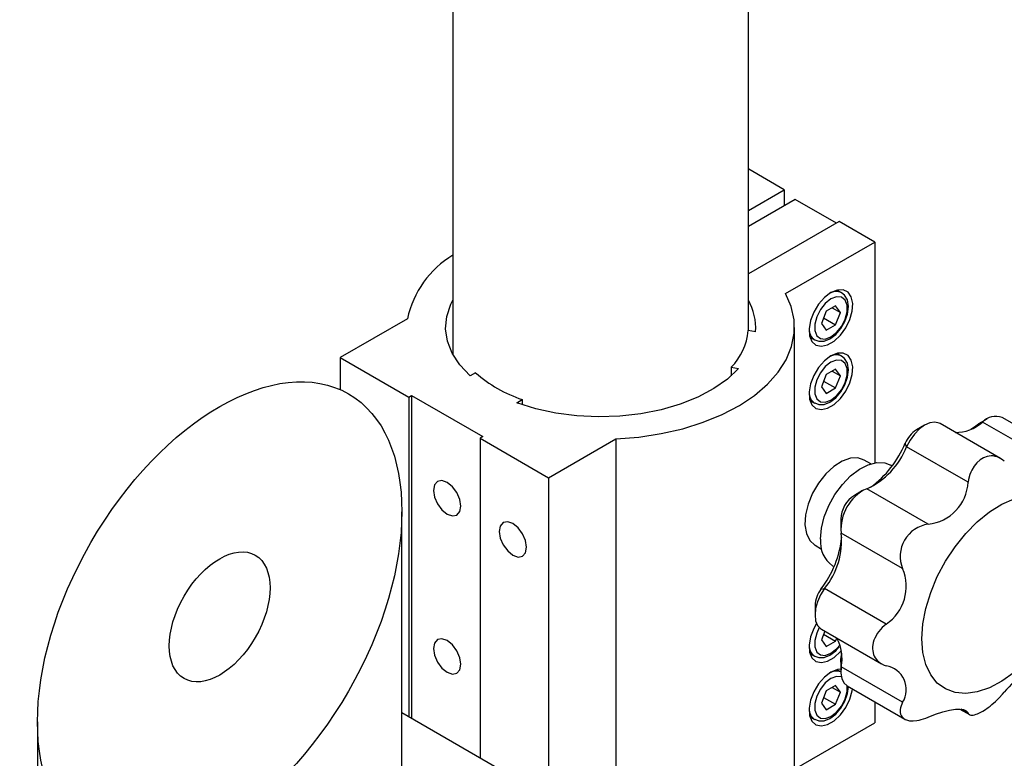
# Model space of a CAD drawing. Units: millimetres. Extents: x 5 to 289, y 4 to 204.
# Drawn here: x 224 to 265, y 99 to 130 of the extents above; entities that cross this region are included whole.
import ezdxf

# ---------------------------------------------------------------- set-up
doc = ezdxf.new("R2010")
doc.units = ezdxf.units.MM

msp = doc.modelspace()

# ---------------------------------------------------------------- linework, layer by layer
at = {"color": 7, "linetype": 'Continuous', "lineweight": 25}
for p, q in [((254.4054, 117.154), (254.4054, 139.03)), ((242.1151, 138.2184), (242.1151, 116.151)), ((254.4189, 123.8692), (254.4054, 123.8614)), ((255.9016, 123.0132), (254.4189, 123.8692)), ((254.4054, 122.1495), (255.9016, 123.0132)), ((255.9016, 123.0132), (255.9016, 122.3548)), ((256.3578, 122.6182), (254.4054, 121.4911)), ((258.0685, 121.6306), (256.3578, 122.6182)), ((258.1826, 121.6965), (254.4054, 119.516)), ((259.6652, 120.8405), (258.1826, 121.6965)), ((255.9467, 118.6939), (259.6652, 120.8405)), ((259.6652, 120.8405), (259.6652, 111.6495)), ((258.2908, 118.7236), (258.0925, 118.838)), ((258.038, 118.1891), (257.6429, 117.961)), ((257.8933, 118.1055), (258.2355, 117.908)), ((258.2355, 117.908), (258.038, 118.1891)), ((240.2202, 117.6476), (237.4256, 116.0343)), ((257.6429, 117.961), (257.4453, 117.4518)), ((257.537, 117.6881), (258.038, 117.3989)), ((258.038, 117.3989), (258.2355, 117.908)), ((256.3248, 97.2668), (256.3248, 117.2852)), ((257.4453, 117.4518), (257.6429, 117.1708)), ((257.6429, 117.1708), (258.038, 117.3989)), ((254.7045, 117.1078), (254.4013, 117.1547)), ((256.9636, 116.8824), (257.1619, 116.768)), ((237.4256, 116.0343), (240.2768, 114.3883)), ((237.4256, 116.0343), (237.4256, 114.6943)), ((258.2908, 116.0896), (258.0925, 116.204)), ((253.6916, 115.6257), (253.9949, 115.5788)), ((253.6916, 115.6257), (253.6916, 115.2751)), ((258.038, 115.5551), (257.6429, 115.327)), ((258.2355, 115.274), (258.038, 115.5551)), ((243.0551, 115.3996), (242.833, 115.2714)), ((257.6429, 115.327), (257.4453, 114.8178)), ((257.8933, 115.4715), (258.2355, 115.274)), ((258.038, 114.7649), (258.2355, 115.274)), ((257.4453, 114.8178), (257.6429, 114.5368)), ((257.537, 115.0541), (258.038, 114.7649)), ((257.6429, 114.5368), (258.038, 114.7649)), ((240.2768, 114.3883), (240.3908, 114.4541)), ((240.2768, 114.3883), (240.2768, 101.0866)), ((240.3908, 114.4541), (243.3561, 112.7423)), ((240.3908, 114.4541), (240.3908, 101.0207)), ((244.7719, 114.1522), (244.9939, 114.2803)), ((244.9939, 114.2803), (244.9939, 114.0734)), ((256.9636, 114.2484), (257.1619, 114.134)), ((267.3619, 112.152), (264.9666, 113.5348)), ((261.7408, 113.2155), (261.3987, 113.0179)), ((264.8908, 111.8335), (262.386, 113.2795)), ((263.6664, 113.0458), (263.8674, 113.1959)), ((264.1424, 113.347), (263.8674, 113.1959)), ((263.8674, 113.1959), (263.9793, 113.2733)), ((264.3214, 113.4708), (263.9793, 113.2733)), ((266.7063, 111.8668), (264.1424, 113.347)), ((243.3561, 112.7423), (243.2421, 112.6765)), ((243.2421, 112.6765), (246.0933, 111.0305)), ((243.2421, 112.6765), (243.2421, 99.3748)), ((246.0933, 111.0305), (248.888, 112.6438)), ((248.888, 112.6438), (248.888, 92.6254)), ((260.9871, 112.3204), (260.929, 112.4616)), ((263.5475, 110.8423), (260.9871, 112.3204)), ((259.4981, 111.6075), (259.2295, 111.7626)), ((260.3886, 111.5218), (260.3273, 111.5572)), ((246.0933, 111.0305), (246.0933, 97.7288)), ((259.1601, 110.4913), (258.818, 110.2938)), ((261.8902, 109.0929), (259.3298, 110.571)), ((239.988, 95.0952), (239.988, 109.6131)), ((258.2479, 109.3062), (258.2479, 108.9111)), ((260.8241, 107.2464), (258.2638, 108.7245)), ((257.1813, 108.2146), (257.4499, 108.0595)), ((257.9082, 107.3666), (257.9693, 107.3313)), ((257.4259, 106.3941), (257.5773, 106.4145)), ((260.1377, 104.9364), (257.5773, 106.4145)), ((257.1789, 105.709), (257.1789, 105.314)), ((257.5854, 104.6429), (257.4453, 104.2818)), ((257.4462, 104.7232), (259.9517, 103.2769)), ((257.537, 104.518), (258.038, 104.2288)), ((257.4453, 104.2818), (257.6429, 104.0008)), ((257.6429, 104.0008), (258.038, 104.2288)), ((258.038, 104.2288), (258.0834, 104.3459)), ((256.9636, 103.7124), (257.1619, 103.5979)), ((258.2574, 103.4712), (258.2885, 103.7313)), ((258.2479, 103.3461), (258.2574, 103.4712)), ((258.2479, 103.3461), (258.2479, 102.9511)), ((258.2574, 103.4712), (258.2638, 103.156)), ((258.2479, 102.9443), (258.0925, 103.034)), ((260.8241, 101.678), (258.2638, 103.156)), ((257.6429, 102.157), (257.4453, 101.6478)), ((258.038, 102.385), (257.6429, 102.157)), ((257.8933, 102.3015), (258.2355, 102.104)), ((258.2355, 102.104), (258.038, 102.385)), ((258.038, 101.5948), (258.2355, 102.104)), ((258.5152, 102.3603), (260.9105, 100.9775)), ((257.4453, 101.6478), (257.6429, 101.3668)), ((257.537, 101.884), (258.038, 101.5948)), ((259.6652, 101.6964), (259.6652, 100.8221)), ((239.988, 101.2533), (248.2603, 96.4778)), ((257.6429, 101.3668), (258.038, 101.5948)), ((263.2048, 101.3982), (263.6006, 101.1697)), ((224.8267, 100.8592), (224.8267, 95.0952)), ((256.3248, 98.8937), (259.6652, 100.8221)), ((256.9636, 101.0784), (257.1619, 100.9639))]:
    msp.add_line(p, q, dxfattribs=at)
at = {"color": 8, "linetype": 'Continuous', "lineweight": 25}
msp.add_line((263.5475, 101.2263), (263.2648, 101.3895), dxfattribs=at)
at = {"color": 7, "linetype": 'Continuous', "lineweight": 25, "flags": 128}
for points in [[(257.8404, 118.7335), (257.5715, 118.5315), (257.3264, 118.2537), (257.1271, 117.925), (256.9911, 117.5745), (256.9306, 117.2334), (256.9509, 116.932), (257.0503, 116.697), (257.2198, 116.5493), (257.4445, 116.5021), (257.7044, 116.5596), (257.9764, 116.7166), (258.2363, 116.9592), (258.461, 117.2658), (258.6306, 117.6093), (258.7299, 117.959), (258.7503, 118.2839), (258.6897, 118.5551), (258.5538, 118.7486), (258.3544, 118.8472), (258.1093, 118.842), (257.8404, 118.7335)], [(242.833, 115.2714), (242.4025, 115.7244), (242.0847, 116.2075), (241.8857, 116.7112), (241.8095, 117.226), (241.8574, 117.742), (242.0285, 118.2492), (242.1151, 118.4195)], [(248.888, 112.6438), (249.8461, 112.7206), (250.7814, 112.863), (251.6804, 113.0691), (252.5303, 113.3358), (253.3187, 113.6594), (254.0343, 114.0351), (254.6668, 114.4576), (255.2072, 114.9207), (255.6477, 115.4179), (255.9818, 115.942), (256.2048, 116.4853), (256.3136, 117.0402), (256.3065, 117.5986), (256.1836, 118.1525), (255.9467, 118.6939)], [(257.1653, 116.7754), (257.3353, 116.7075), (257.5615, 116.7172), (257.7993, 116.8115), (258.0401, 116.991), (258.2563, 117.2399), (258.4262, 117.5328), (258.5353, 117.845), (258.5719, 118.1519), (258.5251, 118.4313), (258.4118, 118.625), (258.2786, 118.7214)], [(257.8404, 118.4701), (257.6064, 118.2874), (257.4006, 118.0313), (257.2478, 117.7329), (257.1665, 117.4281), (257.1665, 117.1537), (257.2478, 116.9427), (257.4006, 116.8207), (257.6064, 116.8023), (257.8404, 116.8897), (258.0745, 117.0725), (258.2803, 117.3285), (258.433, 117.6269), (258.5143, 117.9317), (258.5143, 118.2062), (258.433, 118.4171), (258.2803, 118.5392), (258.0745, 118.5576), (257.8404, 118.4701)], [(257.8404, 116.0995), (257.5715, 115.8975), (257.3264, 115.6197), (257.1271, 115.291), (256.9911, 114.9405), (256.9306, 114.5994), (256.9509, 114.298), (257.0503, 114.063), (257.2198, 113.9153), (257.4445, 113.8681), (257.7044, 113.9256), (257.9764, 114.0826), (258.2363, 114.3252), (258.461, 114.6318), (258.6306, 114.9753), (258.7299, 115.325), (258.7503, 115.6499), (258.6897, 115.9211), (258.5538, 116.1146), (258.3544, 116.2131), (258.1093, 116.208), (257.8404, 116.0995)], [(257.1653, 114.1414), (257.3353, 114.0735), (257.5615, 114.0832), (257.7993, 114.1774), (258.0401, 114.357), (258.2563, 114.6059), (258.4262, 114.8988), (258.5353, 115.211), (258.5719, 115.5179), (258.5251, 115.7973), (258.4118, 115.991), (258.2786, 116.0874)], [(253.9949, 115.5788), (253.5306, 115.1371), (252.9649, 114.7367), (252.3086, 114.3853), (251.5744, 114.0898), (250.7765, 113.8557), (249.9301, 113.6877), (249.0515, 113.5889), (248.1578, 113.5613), (247.266, 113.6053), (246.3933, 113.7201), (245.5566, 113.9036), (244.7719, 114.1522)], [(257.8404, 115.8361), (257.6064, 115.6533), (257.4006, 115.3973), (257.2478, 115.0989), (257.1665, 114.7941), (257.1665, 114.5197), (257.2478, 114.3087), (257.4006, 114.1867), (257.6064, 114.1683), (257.8404, 114.2557), (258.0745, 114.4385), (258.2803, 114.6945), (258.433, 114.9929), (258.5143, 115.2977), (258.5143, 115.5722), (258.433, 115.7831), (258.2803, 115.9052), (258.0745, 115.9236), (257.8404, 115.8361)], [(262.386, 113.2795), (262.3488, 113.2986), (262.1672, 113.3396), (261.9605, 113.3114), (261.7409, 113.2156), (261.5213, 113.0578), (261.3146, 112.8474), (261.133, 112.5967), (260.9871, 112.3204)], [(259.2295, 111.7626), (258.9666, 111.851), (258.6496, 111.837), (258.3067, 111.7156), (257.958, 111.4938), (257.6236, 111.1845), (257.3231, 110.8058), (257.0738, 110.3795), (256.8903, 109.9305), (256.7832, 109.4849), (256.7588, 109.0686), (256.8184, 108.7057), (256.9587, 108.4174), (257.1714, 108.2204), (257.1813, 108.2146)], [(265.0551, 111.7127), (264.9863, 111.7698), (264.9138, 111.8197), (264.8368, 111.8621), (264.7565, 111.8958), (264.6769, 111.9193), (264.595, 111.9335), (264.5102, 111.9382), (264.4243, 111.9324), (264.3461, 111.918), (264.1899, 111.8616), (264.1131, 111.8193), (264.0445, 111.7724), (263.914, 111.6554), (263.8532, 111.5856), (263.7986, 111.5122), (263.7016, 111.3475), (263.66, 111.2571), (263.6228, 111.1593), (263.5662, 110.9513), (263.5475, 110.8423)], [(257.407, 108.4743), (257.447, 108.9221), (257.5651, 109.3951), (257.7559, 109.8712), (258.0103, 110.3282), (258.3164, 110.7447), (258.6601, 111.1012), (259.0251, 111.381), (259.3945, 111.5711), (259.751, 111.6626), (260.0778, 111.6512), (260.3273, 111.5572)], [(241.8735, 109.5155), (242.0917, 109.4397), (242.2767, 109.4756), (242.4003, 109.6179), (242.4437, 109.8448), (242.4003, 110.1219), (242.2767, 110.4069), (242.0917, 110.6564), (241.8735, 110.8325), (241.6553, 110.9084), (241.4703, 110.8724), (241.3466, 110.7302), (241.3032, 110.5032), (241.3466, 110.2262), (241.4703, 109.9412), (241.6553, 109.6916), (241.8735, 109.5155)], [(261.6269, 104.3264), (261.6682, 104.9418), (261.7912, 105.589), (261.9926, 106.2513), (262.2673, 106.9114), (262.6081, 107.5524), (263.0062, 108.1575), (263.4513, 108.7112), (263.9318, 109.199), (264.4353, 109.6084), (264.9488, 109.9288), (265.459, 110.1517)], [(244.6107, 107.8037), (244.8289, 107.7278), (245.0139, 107.7638), (245.1375, 107.9061), (245.1809, 108.133), (245.1375, 108.4101), (245.0139, 108.695), (244.8289, 108.9446), (244.6107, 109.1207), (244.3924, 109.1965), (244.2074, 109.1606), (244.0838, 109.0183), (244.0404, 108.7914), (244.0838, 108.5143), (244.2074, 108.2293), (244.3924, 107.9798), (244.6107, 107.8037)], [(257.5773, 106.4145), (257.411, 106.15), (257.2846, 105.8673), (257.2057, 105.5831), (257.1789, 105.314), (257.2057, 105.0759), (257.2846, 104.8827), (257.411, 104.7459), (257.4462, 104.7232)], [(257.2435, 104.9621), (257.1271, 104.755), (256.9911, 104.4045), (256.9306, 104.0634), (256.9509, 103.7619), (257.0503, 103.527), (257.2198, 103.3793), (257.4445, 103.3321), (257.7044, 103.3896), (257.9764, 103.5466), (258.2363, 103.7892), (258.2756, 103.8351)], [(260.1377, 104.9364), (260.0538, 104.8667), (259.9744, 104.7917), (259.8991, 104.7107), (259.8298, 104.6249), (259.7696, 104.5387), (259.7164, 104.4492), (259.67, 104.3554), (259.632, 104.2594), (259.6054, 104.1715), (259.5761, 103.9935), (259.5744, 103.9049), (259.5807, 103.8252), (259.6168, 103.6715), (259.6469, 103.5987), (259.6831, 103.5325), (259.7772, 103.4118), (259.8348, 103.3582), (259.9008, 103.3086), (260.0526, 103.2269), (260.1377, 103.1954)], [(241.8735, 102.9305), (242.0917, 102.8547), (242.2767, 102.8906), (242.4003, 103.0329), (242.4437, 103.2598), (242.4003, 103.5369), (242.2767, 103.8219), (242.0917, 104.0714), (241.8735, 104.2475), (241.6553, 104.3234), (241.4703, 104.2874), (241.3466, 104.1451), (241.3032, 103.9182), (241.3466, 103.6411), (241.4703, 103.3562), (241.6553, 103.1066), (241.8735, 102.9305)], [(265.459, 102.9256), (264.9488, 102.5595), (264.4353, 102.287), (263.9318, 102.115), (263.4513, 102.048), (263.0062, 102.0878), (262.6081, 102.2334), (262.2673, 102.4808), (261.9926, 102.8239), (261.7912, 103.2535), (261.6682, 103.7587), (261.6269, 104.3264)], [(257.1653, 103.6053), (257.3353, 103.5375), (257.5615, 103.5472), (257.7993, 103.6414), (258.0401, 103.821), (258.1826, 103.985)], [(257.8404, 102.9295), (257.5715, 102.7274), (257.3264, 102.4497), (257.1271, 102.121), (256.9911, 101.7705), (256.9306, 101.4294), (256.9509, 101.1279), (257.0503, 100.893), (257.2198, 100.7453), (257.4445, 100.6981), (257.7044, 100.7556), (257.9764, 100.9126), (258.2363, 101.1552), (258.461, 101.4618), (258.6306, 101.8052), (258.7299, 102.155), (258.7414, 102.2297)], [(258.2479, 103.0538), (258.1093, 103.0379), (257.8404, 102.9295)], [(258.2638, 103.156), (258.2493, 102.8927), (258.2884, 102.6639), (258.3788, 102.4828), (258.5151, 102.3603), (258.5152, 102.3603)], [(257.1653, 100.9713), (257.3353, 100.9034), (257.5615, 100.9132), (257.7993, 101.0074), (258.0401, 101.187), (258.2563, 101.4359), (258.4262, 101.7288), (258.5353, 102.041), (258.5696, 102.3288)], [(263.5475, 101.2263), (263.5659, 101.1982), (263.5911, 101.1757), (263.6236, 101.1589), (263.6633, 101.1487), (263.7078, 101.1455), (263.7588, 101.1491), (263.8168, 101.1599), (263.8809, 101.1783), (263.9438, 101.2015), (264.0832, 101.2676), (264.159, 101.3105), (264.2312, 101.3553), (264.3824, 101.4604), (264.4605, 101.5202), (264.5359, 101.5815), (264.6875, 101.7147), (264.7627, 101.7858), (264.8386, 101.8611), (264.9853, 102.0171), (265.0551, 102.0967)], [(260.8241, 101.678), (260.7883, 101.6028), (260.7597, 101.5281), (260.7387, 101.4537), (260.7262, 101.381), (260.7224, 101.3135), (260.7272, 101.249), (260.7409, 101.1872), (260.7639, 101.1297), (260.7928, 101.0821), (260.8742, 101.001), (260.9267, 100.9686), (260.9815, 100.9443), (261.1097, 100.9124), (261.1825, 100.9053), (261.2572, 100.9043), (261.4196, 100.9197), (261.5065, 100.9361), (261.5989, 100.9589), (261.7913, 101.0222), (261.8902, 101.0623)], [(261.8902, 101.0623), (262.1946, 101.1855), (262.4963, 101.2855), (262.7704, 101.3545), (263.0212, 101.3931), (263.2076, 101.3983), (263.3593, 101.375), (263.4662, 101.3259), (263.5356, 101.2503), (263.5475, 101.2263)]]:
    msp.add_lwpolyline(points, dxfattribs=at)
at = {"color": 8, "linetype": 'Continuous', "lineweight": 25, "flags": 128}
for points in [[(257.3575, 104.791), (257.2478, 104.5629), (257.1665, 104.2581), (257.1665, 103.9837), (257.2478, 103.7727), (257.4006, 103.6507), (257.6064, 103.6322), (257.8404, 103.7197), (258.0745, 103.9025), (258.2194, 104.0707)], [(257.8404, 102.6661), (257.6064, 102.4833), (257.4006, 102.2273), (257.2478, 101.9289), (257.1665, 101.6241), (257.1665, 101.3496), (257.2478, 101.1387), (257.4006, 101.0166), (257.6064, 100.9982), (257.8404, 101.0857), (258.0745, 101.2685), (258.2803, 101.5245), (258.433, 101.8229), (258.5143, 102.1277), (258.5204, 102.3573)], [(258.2686, 102.7395), (258.0745, 102.7536), (257.8404, 102.6661)]]:
    msp.add_lwpolyline(points, dxfattribs=at)
at = {"color": 7, "linetype": 'Continuous', "lineweight": 25}
for centre, radius, start, end in [((244.249, 116.7726), 4.1227, 121.17079, 167.74591), ((252.4151, 117.2756), 2.2956, 355.80679, 29.88564), ((251.8957, 117.3885), 2.5165, 315.53409, 354.66898), ((246.8482, 119.7313), 5.7577, 228.79237, 251.21301), ((264.6946, 112.8259), 0.7592, 69.00956, 136.66332), ((263.0557, 114.507), 1.5896, 268.42707, 313.1306), ((262.0537, 111.9886), 1.2201, 122.46844, 157.1891), ((258.0541, 113.4392), 3.1392, 293.97878, 339.12029), ((256.9675, 114.1019), 4.2876, 306.04513, 337.50693), ((261.6933, 110.9391), 1.8567, 276.08843, 357.01064), ((259.4755, 109.2558), 1.2287, 122.35311, 177.65226), ((260.119, 108.8844), 1.8621, 115.07479, 184.92521), ((262.0766, 107.7543), 1.3515, 97.92719, 202.07281), ((255.1415, 108.3953), 3.1396, 320.88107, 6.01871), ((258.5968, 108.3454), 1.1967, 173.81469, 234.87313), ((254.1355, 108.9604), 4.1729, 322.04838, 354.40471), ((259.0873, 106.5055), 1.8882, 303.79753, 23.10224), ((258.398, 105.6566), 1.2202, 142.81128, 177.53622), ((256.6505, 103.5201), 1.6538, 347.28284, 29.95725), ((283.1937, 86.5778), 23.8715, 133.68361, 139.45068), ((259.9832, 102.2115), 0.9959, 327.60419, 81.07739)]:
    msp.add_arc(centre, radius, start, end, dxfattribs=at)
at = {"color": 8, "linetype": 'Continuous', "lineweight": 25}
for centre, radius, start, end in [((258.0603, 118.252), 0.5254, 64.81217, 122.07382), ((257.4781, 117.2158), 0.5482, 179.31408, 234.76215), ((258.0603, 115.618), 0.5254, 64.81217, 122.07382), ((257.4781, 114.5818), 0.5482, 179.31408, 234.76215), ((257.4781, 104.0458), 0.5482, 179.31408, 234.76215), ((258.0639, 102.434), 0.5392, 70.04789, 121.60636), ((257.4781, 101.4118), 0.5482, 179.31408, 234.76215)]:
    msp.add_arc(centre, radius, start, end, dxfattribs=at)
at = {"color": 7, "linetype": 'Continuous', "lineweight": 25}
for major_axis in [(5.3605, 9.2842), (1.4827, 2.568)]:
    msp.add_ellipse((232.4074, 105.2361), major_axis=major_axis, ratio=0.5773346, dxfattribs=at)

doc.saveas('drawing.dxf')
